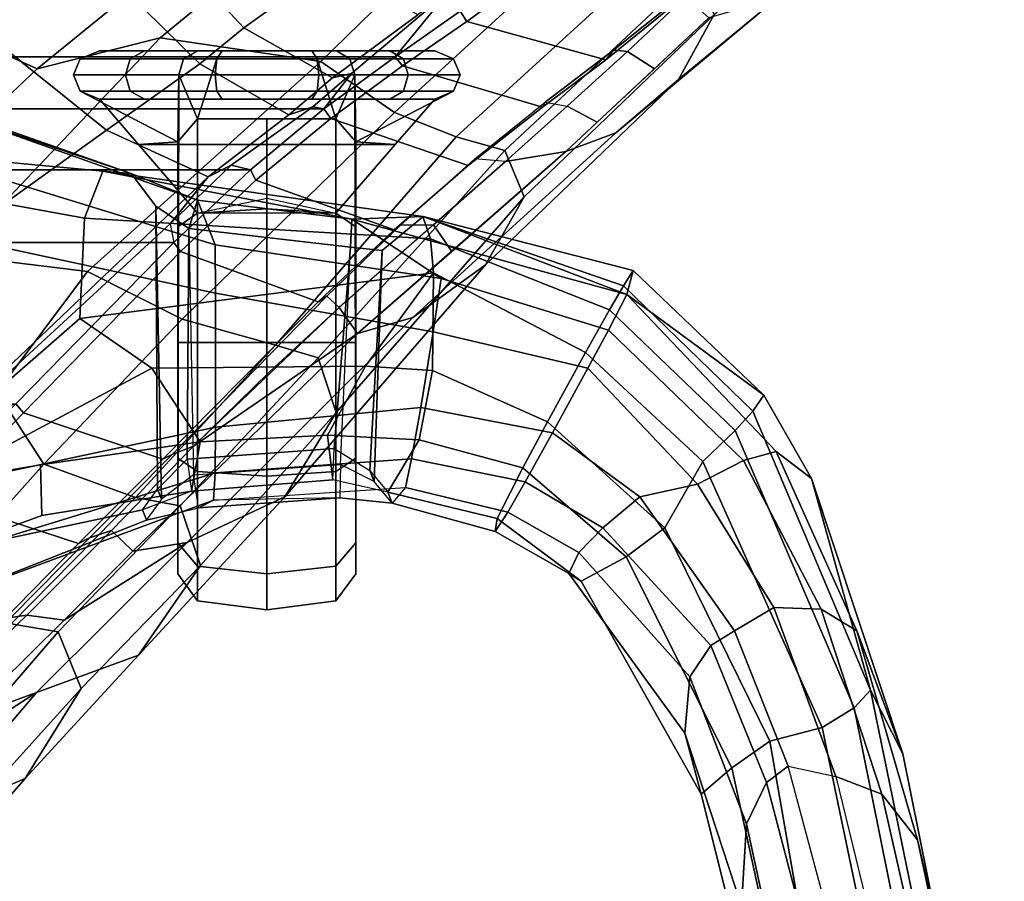
# Model space of a CAD drawing. Units: inches. Extents: x -6 to 238, y -157 to 316.
# Drawn here: x 61 to 64, y 67 to 69 of the extents above; entities that cross this region are included whole.
import ezdxf

# ---------------------------------------------------------------- set-up
doc = ezdxf.new("R2010")
doc.units = ezdxf.units.IN
doc.header["$MEASUREMENT"] = 0
for name, color, linetype in [('SEAT-CHASSIS', 5, 'Continuous'), ('SEAT-FABRICBACK', 5, 'Continuous'), ('SEAT-FRAME', 5, 'Continuous')]:
    doc.layers.add(name, color=color, linetype=linetype)

# ---------------------------------------------------------------- blocks, each defined once
blk = doc.blocks.new('1AERON2_B_TLIMANGL_ARMS_POSTUREFITSL_3T')
at = {"layer": 'SEAT-CHASSIS'}
for points in [[(-6.0397, 10.9231, 21.6737), (-5.2699, 11.0389, 21.0672), (-6.0246, 10.9158, 20.288), (-6.5848, 10.7954, 21.3069)], [(-6.5848, 10.7954, 21.3069), (-6.7135, 10.6947, 21.4977), (-6.2389, 10.8031, 21.8415), (-6.0397, 10.9231, 21.6737)], [(-7.171, 10.6245, 21.0587), (-6.5848, 10.7954, 21.3069), (-6.0246, 10.9158, 20.288), (-6.8262, 10.7538, 19.8146)], [(-5.9192, 10.8856, 20.14), (-7.0053, 10.6637, 19.4967), (-6.8262, 10.7538, 19.8146), (-6.0246, 10.9158, 20.288)], [(-6.9554, 10.6177, 19.3775), (-7.0053, 10.6637, 19.4967), (-5.9192, 10.8856, 20.14), (-5.856, 10.8394, 20.063)], [(-6.9004, 10.5276, 19.2996), (-6.9554, 10.6177, 19.3775), (-5.856, 10.8394, 20.063), (-5.8072, 10.756, 20.0123)], [(-6.5848, 10.7954, 21.3069), (-7.171, 10.6245, 21.0587), (-7.2324, 10.525, 21.3054), (-6.7135, 10.6947, 21.4977)], [(-6.7135, 10.6947, 21.4977), (-6.7625, 10.5656, 21.5929), (-6.3032, 10.6786, 21.9063), (-6.2389, 10.8031, 21.8415)], [(-7.171, 10.6245, 21.0587), (-6.8262, 10.7538, 19.8146), (-7.5985, 10.4979, 19.5692), (-7.6741, 10.399, 20.9923)], [(-6.8262, 10.7538, 19.8146), (-7.0053, 10.6637, 19.4967), (-7.5985, 10.4979, 19.5692)], [(-6.8618, 10.381, 19.3093), (-6.9004, 10.5276, 19.2996), (-5.8072, 10.756, 20.0123), (-5.7156, 10.5809, 20.1022)], [(-6.7135, 10.6947, 21.4977), (-7.2324, 10.525, 21.3054), (-7.2366, 10.3919, 21.4267), (-6.7625, 10.5656, 21.5929)], [(-6.2799, 10.5695, 21.9236), (-6.7921, 10.4326, 21.5709), (-6.7625, 10.5656, 21.5929), (-6.3032, 10.6786, 21.9063)], [(-7.7873, 10.3328, 19.2571), (-7.8325, 10.3644, 19.5254), (-7.5985, 10.4979, 19.5692), (-7.0053, 10.6637, 19.4967)], [(-6.9554, 10.6177, 19.3775), (-7.7338, 10.2839, 19.1133), (-7.7873, 10.3328, 19.2571), (-7.0053, 10.6637, 19.4967)], [(-6.9004, 10.5276, 19.2996), (-7.646, 10.193, 19.0217), (-7.7338, 10.2839, 19.1133), (-6.9554, 10.6177, 19.3775)], [(-7.6741, 10.399, 20.9923), (-7.6497, 10.3069, 21.2579), (-7.2324, 10.525, 21.3054), (-7.171, 10.6245, 21.0587)], [(-6.7625, 10.5656, 21.5929), (-7.2366, 10.3919, 21.4267), (-7.1718, 10.2819, 21.4362), (-6.7921, 10.4326, 21.5709)], [(-5.7526, 10.5, 20.1738), (-6.7876, 10.2738, 19.407), (-6.8618, 10.381, 19.3093), (-5.7156, 10.5809, 20.1022)], [(-6.2799, 10.5695, 21.9236), (-6.7921, 10.4326, 21.5709), (-6.7461, 10.3711, 21.5248), (-6.1794, 10.5206, 21.9405)], [(-7.6497, 10.3069, 21.2579), (-7.583, 10.1782, 21.3799), (-7.2366, 10.3919, 21.4267), (-7.2324, 10.525, 21.3054)], [(-6.8618, 10.381, 19.3093), (-7.4606, 10.0861, 19.0382), (-7.646, 10.193, 19.0217), (-6.9004, 10.5276, 19.2996)], [(-6.6305, 10.3154, 21.3817), (-6.0119, 10.449, 21.828), (-6.1794, 10.5206, 21.9405), (-6.7461, 10.3711, 21.5248)], [(-8.1153, 9.9797, 20.9849), (-7.6741, 10.399, 20.9923), (-7.5985, 10.4979, 19.5692), (-7.8325, 10.3644, 19.5254)], [(-5.9227, 10.3868, 20.4337), (-6.7134, 10.1885, 19.8362), (-6.7876, 10.2738, 19.407), (-5.7526, 10.5, 20.1738)], [(-6.0119, 10.449, 21.828), (-6.6305, 10.3154, 21.3817), (-6.3988, 10.3013, 21.0681), (-5.7275, 10.4317, 21.6252)], [(-7.1718, 10.2819, 21.4362), (-7.1301, 10.2156, 21.3808), (-6.7461, 10.3711, 21.5248), (-6.7921, 10.4326, 21.5709)], [(-7.6741, 10.399, 20.9923), (-8.1153, 9.9797, 20.9849), (-8.0145, 9.9278, 21.2615), (-7.6497, 10.3069, 21.2579)], [(-7.583, 10.1782, 21.3799), (-7.5476, 10.0163, 21.3793), (-7.1718, 10.2819, 21.4362), (-7.2366, 10.3919, 21.4267)], [(-7.7873, 10.3328, 19.2571), (-8.1388, 9.9697, 19.1968), (-8.1827, 9.9971, 19.4565), (-7.8325, 10.3644, 19.5254)], [(-8.1827, 9.9971, 19.4565), (-8.1153, 9.9797, 20.9849), (-7.8325, 10.3644, 19.5254), (-8.1827, 9.9971, 19.4565)], [(-7.3789, 9.9774, 19.1346), (-7.4606, 10.0861, 19.0382), (-6.8618, 10.381, 19.3093), (-6.7876, 10.2738, 19.407)], [(-6.6305, 10.3154, 21.3817), (-6.7461, 10.3711, 21.5248), (-7.1301, 10.2156, 21.3808), (-7.0426, 10.1562, 21.2048)], [(-6.3988, 10.3013, 21.0681), (-6.8844, 10.1419, 20.8171), (-6.7134, 10.1885, 19.8362), (-5.9227, 10.3868, 20.4337)], [(-8.0719, 9.9309, 19.0442), (-8.1388, 9.9697, 19.1968), (-7.7873, 10.3328, 19.2571), (-7.7338, 10.2839, 19.1133)], [(-7.0426, 10.1562, 21.2048), (-6.8844, 10.1419, 20.8171), (-6.3988, 10.3013, 21.0681), (-6.6305, 10.3154, 21.3817)], [(-7.952, 9.8637, 18.9482), (-8.0719, 9.9309, 19.0442), (-7.7338, 10.2839, 19.1133), (-7.646, 10.193, 19.0217)], [(-7.6497, 10.3069, 21.2579), (-8.0145, 9.9278, 21.2615), (-7.9079, 9.8704, 21.3604), (-7.583, 10.1782, 21.3799)], [(-7.1718, 10.2819, 21.4362), (-7.5476, 10.0163, 21.3793), (-7.4606, 9.9116, 21.2928), (-7.1301, 10.2156, 21.3808)], [(-7.3109, 9.8514, 19.5804), (-7.3789, 9.9774, 19.1346), (-6.7876, 10.2738, 19.407), (-6.7134, 10.1885, 19.8362)], [(-7.3913, 9.8451, 21.0934), (-7.0426, 10.1562, 21.2048), (-7.1301, 10.2156, 21.3808), (-7.4606, 9.9116, 21.2928)], [(-7.7576, 9.7567, 18.9465), (-7.952, 9.8637, 18.9482), (-7.646, 10.193, 19.0217), (-7.4606, 10.0861, 19.0382)], [(-7.583, 10.1782, 21.3799), (-7.9079, 9.8704, 21.3604), (-7.727, 9.7711, 21.377), (-7.5476, 10.0163, 21.3793)], [(-7.3327, 9.8165, 20.7127), (-7.3109, 9.8514, 19.5804), (-6.7134, 10.1885, 19.8362), (-6.8844, 10.1419, 20.8171)], [(-7.0426, 10.1562, 21.2048), (-7.3913, 9.8451, 21.0934), (-7.3327, 9.8165, 20.7127), (-6.8844, 10.1419, 20.8171)], [(-7.3789, 9.9774, 19.1346), (-7.6291, 9.6873, 19.0501), (-7.7576, 9.7567, 18.9465), (-7.4606, 10.0861, 19.0382)], [(-7.4606, 9.9116, 21.2928), (-7.5476, 10.0163, 21.3793), (-7.727, 9.7711, 21.377), (-7.5898, 9.6945, 21.2912)], [(-8.3341, 9.4071, 19.1303), (-8.3338, 9.4075, 19.4004), (-8.1827, 9.9971, 19.4565), (-8.1388, 9.9697, 19.1968)], [(-8.3338, 9.4075, 19.4004), (-8.3338, 9.4075, 20.797), (-8.1153, 9.9797, 20.9849), (-8.1827, 9.9971, 19.4565)], [(-8.1153, 9.9797, 20.9849), (-8.3338, 9.4075, 20.797), (-8.3261, 9.2077, 21.0094), (-8.1153, 9.9797, 20.9849)], [(-8.3261, 9.2077, 21.0094), (-8.1596, 9.458, 21.3001), (-8.0145, 9.9278, 21.2615), (-8.1153, 9.9797, 20.9849)], [(-7.3109, 9.8514, 19.5804), (-7.4867, 9.6156, 19.5688), (-7.6291, 9.6873, 19.0501), (-7.3789, 9.9774, 19.1346)], [(-8.3341, 9.4071, 19.1303), (-8.1388, 9.9697, 19.1968), (-8.0719, 9.9309, 19.0442), (-8.271, 9.4279, 19.0074)], [(-8.1759, 9.4369, 18.9239), (-8.271, 9.4279, 19.0074), (-8.0719, 9.9309, 19.0442), (-7.952, 9.8637, 18.9482)], [(-8.1596, 9.458, 21.3001), (-8.0105, 9.4358, 21.3852), (-7.9079, 9.8704, 21.3604), (-8.0145, 9.9278, 21.2615)], [(-7.4606, 9.9116, 21.2928), (-7.5898, 9.6945, 21.2912), (-7.5046, 9.6453, 21.1104), (-7.3913, 9.8451, 21.0934)], [(-8.0105, 9.4358, 21.3852), (-7.7981, 9.4011, 21.3767), (-7.727, 9.7711, 21.377), (-7.9079, 9.8704, 21.3604)], [(-8.1759, 9.4369, 18.9239), (-7.952, 9.8637, 18.9482), (-7.7576, 9.7567, 18.9465), (-7.9013, 9.4341, 18.8933)], [(-7.5046, 9.6453, 21.1104), (-7.4502, 9.6101, 20.6973), (-7.3327, 9.8165, 20.7127), (-7.3913, 9.8451, 21.0934)], [(-7.3327, 9.8165, 20.7127), (-7.4502, 9.6101, 20.6973), (-7.4867, 9.6156, 19.5688), (-7.3109, 9.8514, 19.5804)], [(-7.9013, 9.4341, 18.8933), (-7.7576, 9.7567, 18.9465), (-7.6291, 9.6873, 19.0501), (-7.7076, 9.3967, 19.0313)], [(-7.7981, 9.4011, 21.3767), (-7.6539, 9.3754, 21.2811), (-7.5898, 9.6945, 21.2912), (-7.727, 9.7711, 21.377)], [(-7.7076, 9.3967, 19.0313), (-7.6291, 9.6873, 19.0501), (-7.4867, 9.6156, 19.5688), (-7.5607, 9.3085, 19.4476)], [(-7.5046, 9.6453, 21.1104), (-7.5898, 9.6945, 21.2912), (-7.6539, 9.3754, 21.2811), (-7.5733, 9.3581, 21.1003)], [(-7.5046, 9.6453, 21.1104), (-7.5733, 9.3581, 21.1003), (-7.5293, 9.3207, 20.8324), (-7.4502, 9.6101, 20.6973)], [(-7.5293, 9.3207, 20.8324), (-7.5607, 9.3085, 19.4476), (-7.4867, 9.6156, 19.5688), (-7.4502, 9.6101, 20.6973)], [(-8.3797, 8.7741, 21.0237), (-8.254, 8.8236, 21.3258), (-8.1596, 9.458, 21.3001), (-8.3261, 9.2077, 21.0094)], [(-8.1596, 9.458, 21.3001), (-8.254, 8.8236, 21.3258), (-8.119, 8.8249, 21.3941), (-8.0105, 9.4358, 21.3852)], [(-8.3341, 9.4071, 19.1303), (-8.271, 9.4279, 19.0074), (-8.3293, 8.457, 18.8325), (-8.4611, 8.5089, 18.9545)], [(-8.1759, 9.4369, 18.9239), (-8.0474, 8.4439, 18.7888), (-8.3293, 8.457, 18.8325), (-8.271, 9.4279, 19.0074)], [(-7.9013, 9.4341, 18.8933), (-7.9013, 9.4341, 18.8933), (-7.9138, 9.2461, 18.8713), (-8.1759, 9.4369, 18.9239)], [(-7.9138, 9.2461, 18.8713), (-7.9087, 8.6461, 18.8046), (-8.0474, 8.4439, 18.7888), (-8.1759, 9.4369, 18.9239)], [(-8.0105, 9.4358, 21.3852), (-8.119, 8.8249, 21.3941), (-7.7425, 8.8249, 21.3764), (-7.7981, 9.4011, 21.3767)], [(-7.9013, 9.4341, 18.8933), (-7.7076, 9.3967, 19.0313), (-7.7206, 9.1391, 19.0006), (-7.9138, 9.2461, 18.8713)], [(-8.3261, 9.2077, 19.188), (-8.3338, 9.4075, 19.4004), (-8.3341, 9.4071, 19.1303), (-8.4611, 8.5089, 18.9545)], [(-8.2383, 9.2926, 19.4111), (-8.3338, 9.4075, 19.4004), (-8.3261, 9.2077, 19.188), (-8.2473, 9.2034, 19.3061)], [(-8.3338, 9.4075, 19.4004), (-8.2383, 9.2926, 19.4111), (-8.2383, 9.2926, 20.7864), (-8.3338, 9.4075, 20.797)], [(-8.3261, 9.2077, 21.0094), (-8.3338, 9.4075, 20.797), (-8.2383, 9.2926, 20.7864), (-8.2473, 9.2034, 20.8914)], [(-7.7981, 9.4011, 21.3767), (-7.7425, 8.8249, 21.3764), (-7.615, 8.8235, 21.2931), (-7.6539, 9.3754, 21.2811)], [(-7.5946, 9.1542, 19.2356), (-7.7206, 9.1391, 19.0006), (-7.7076, 9.3967, 19.0313), (-7.5607, 9.3085, 19.4476)], [(-7.5384, 8.8196, 21.0631), (-7.5733, 9.3581, 21.1003), (-7.6539, 9.3754, 21.2811), (-7.615, 8.8235, 21.2931)], [(-7.5293, 9.3207, 20.8324), (-7.5447, 9.1737, 21.0434), (-7.5384, 8.8196, 21.0631), (-7.5733, 9.3581, 21.1003)], [(-7.59, 9.2704, 20.834), (-7.6381, 9.1759, 20.9929), (-7.5447, 9.1737, 21.0434), (-7.5293, 9.3207, 20.8324)], [(-7.5607, 9.3085, 19.4476), (-7.5293, 9.3207, 20.8324), (-7.59, 9.2704, 20.834), (-7.6212, 9.2581, 19.4531)], [(-8.2473, 9.2034, 19.3061), (-7.6829, 9.158, 19.294), (-7.6212, 9.2581, 19.4531), (-8.2383, 9.2926, 19.4111)], [(-7.59, 9.2704, 20.834), (-7.6381, 9.1759, 20.9929), (-8.2473, 9.2034, 20.8914), (-8.2383, 9.2926, 20.7864)], [(-7.59, 9.2704, 20.834), (-8.2383, 9.2926, 20.7864), (-8.2383, 9.2926, 19.4111), (-7.6212, 9.2581, 19.4531)], [(-7.6829, 9.158, 19.294), (-7.6212, 9.2581, 19.4531), (-7.5607, 9.3085, 19.4476), (-7.5946, 9.1542, 19.2356)], [(-7.9087, 8.6461, 18.8046), (-7.9138, 9.2461, 18.8713), (-7.7206, 9.1391, 19.0006), (-7.7013, 8.7822, 18.9308)], [(-8.4611, 8.5089, 18.9545), (-8.4543, 8.5886, 19.3567), (-8.3797, 8.7741, 19.1737), (-8.3261, 9.2077, 19.188)], [(-8.3005, 8.7499, 19.2877), (-8.2473, 9.2034, 19.3061), (-8.3261, 9.2077, 19.188), (-8.3797, 8.7741, 19.1737)], [(-8.3261, 9.2077, 21.0094), (-8.2473, 9.2034, 20.8914), (-8.3005, 8.7499, 20.9098), (-8.3797, 8.7741, 21.0237)], [(-7.6829, 9.158, 19.294), (-8.2473, 9.2034, 19.3061), (-8.3005, 8.7499, 19.2877), (-7.6531, 8.7457, 19.3182)], [(-8.2473, 9.2034, 20.8914), (-8.3005, 8.7499, 20.9098), (-7.6091, 8.7629, 20.9804), (-7.6381, 9.1759, 20.9929)], [(-7.5447, 9.1737, 21.0434), (-7.5161, 8.7768, 21.0286), (-7.6091, 8.7629, 20.9804), (-7.6381, 9.1759, 20.9929)], [(-7.5946, 9.1542, 19.2356), (-7.5636, 8.7578, 19.2623), (-7.7013, 8.7822, 18.9308), (-7.7206, 9.1391, 19.0006)], [(-7.5636, 8.7578, 19.2623), (-7.5946, 9.1542, 19.2356), (-7.6829, 9.158, 19.294), (-7.6531, 8.7457, 19.3182)], [(-7.5384, 8.8196, 21.0631), (-7.5161, 8.7768, 21.0286), (-7.5447, 9.1737, 21.0434), (-7.5384, 8.8196, 21.0631)], [(-8.254, 8.8236, 21.3258), (-8.3797, 8.7741, 21.0237), (-8.6236, 8.0858, 21.0831), (-8.4798, 8.0905, 21.3429)], [(-8.4798, 8.0905, 21.3429), (-8.2754, 8.0929, 21.4111), (-8.119, 8.8249, 21.3941), (-8.254, 8.8236, 21.3258)], [(-8.2754, 8.0929, 21.4111), (-7.5868, 8.0929, 21.3806), (-7.7425, 8.8249, 21.3764), (-8.119, 8.8249, 21.3941)], [(-7.5868, 8.0929, 21.3806), (-7.3889, 8.0907, 21.2957), (-7.615, 8.8235, 21.2931), (-7.7425, 8.8249, 21.3764)], [(-7.2668, 8.0861, 21.0248), (-7.5384, 8.8196, 21.0631), (-7.615, 8.8235, 21.2931), (-7.3889, 8.0907, 21.2957)], [(-7.2668, 8.0861, 21.0248), (-7.4823, 8.6316, 20.8177), (-7.5161, 8.7768, 21.0286), (-7.5384, 8.8196, 21.0631)], [(-8.3797, 8.7741, 21.0237), (-8.4543, 8.5886, 20.8407), (-8.6236, 8.0858, 21.0831)], [(-8.3624, 8.6572, 19.3671), (-8.3005, 8.7499, 19.2877), (-8.3797, 8.7741, 19.1737), (-8.4543, 8.5886, 19.3567)], [(-8.3797, 8.7741, 21.0237), (-8.3005, 8.7499, 20.9098), (-8.3624, 8.6572, 20.8303), (-8.4543, 8.5886, 20.8407)], [(-7.6091, 8.7629, 20.9804), (-7.5411, 8.6733, 20.8174), (-8.3624, 8.6572, 20.8303), (-8.3005, 8.7499, 20.9098)], [(-7.9087, 8.6461, 18.8046), (-7.7013, 8.7822, 18.9308), (-7.6369, 8.3339, 18.8362), (-7.5881, 8.0471, 18.8028)], [(-7.4946, 8.3378, 19.052), (-7.6369, 8.3339, 18.8362), (-7.7013, 8.7822, 18.9308), (-7.5636, 8.7578, 19.2623)], [(-7.6091, 8.7629, 20.9804), (-7.5411, 8.6733, 20.8174), (-7.4824, 8.6315, 20.8163), (-7.5161, 8.7768, 21.0286)], [(-7.5692, 8.6622, 19.4979), (-7.6531, 8.7457, 19.3182), (-8.3005, 8.7499, 19.2877), (-8.3624, 8.6572, 19.3671)], [(-7.5692, 8.6622, 19.4979), (-7.6531, 8.7457, 19.3182), (-7.5636, 8.7578, 19.2623), (-7.5105, 8.6204, 19.4954)], [(-7.4946, 8.3378, 19.052), (-7.5636, 8.7578, 19.2623), (-7.5105, 8.6204, 19.4954), (-7.3898, 8.0508, 19.0084)], [(-8.4543, 8.5886, 19.3567), (-8.4543, 8.5886, 20.8407), (-8.3624, 8.6572, 20.8303), (-8.3624, 8.6572, 19.3671)], [(-7.5692, 8.6622, 19.4979), (-8.3624, 8.6572, 19.3671), (-8.3624, 8.6572, 20.8303), (-7.5411, 8.6733, 20.8174)], [(-7.4824, 8.6315, 20.8163), (-7.5105, 8.6204, 19.4954), (-7.5692, 8.6622, 19.4979), (-7.5411, 8.6733, 20.8174)], [(-8.0474, 8.4439, 18.7888), (-7.9087, 8.6461, 18.8046), (-7.5881, 8.0471, 18.8028), (-7.703, 8.0474, 18.7755)], [(-7.5105, 8.6204, 19.4954), (-7.4823, 8.6316, 20.8177), (-7.2668, 8.0861, 21.0248), (-7.3898, 8.0508, 19.0084)], [(-8.5042, 8.0469, 18.8447), (-8.6434, 8.049, 18.9742), (-8.4543, 8.5886, 19.3567), (-8.4611, 8.5089, 18.9545)], [(-8.6236, 8.0858, 21.0831), (-8.4543, 8.5886, 20.8407), (-8.4543, 8.5886, 19.3567), (-8.6434, 8.049, 18.9742)], [(-8.5042, 8.0469, 18.8447), (-8.4611, 8.5089, 18.9545), (-8.3293, 8.457, 18.8325), (-8.4043, 8.0461, 18.8096)], [(-8.4043, 8.0461, 18.8096), (-8.3293, 8.457, 18.8325), (-8.0474, 8.4439, 18.7888), (-7.703, 8.0474, 18.7755)], [(-7.6369, 8.3339, 18.8362), (-7.4946, 8.3378, 19.052), (-7.3898, 8.0508, 19.0084), (-7.5881, 8.0471, 18.8028)]]:
    blk.add_3dface(points, dxfattribs=at)
at = {"layer": 'SEAT-FABRICBACK'}
for points in [[(-8.9095, -9.512, 32.7027), (-8.782, -9.3292, 32.0823), (-8.782, 9.3292, 32.0823), (-8.9095, 9.512, 32.7027)], [(-8.6354, -9.1294, 31.4761), (-8.6354, 9.1294, 31.4761), (-8.782, 9.3292, 32.0823), (-8.782, -9.3292, 32.0823)], [(-8.6354, -9.1294, 31.4761), (-8.4648, -8.9231, 30.8922), (-8.4648, 8.9231, 30.8922), (-8.6354, 9.1294, 31.4761)], [(-8.2609, -8.7079, 30.3062), (-8.2609, 8.7079, 30.3062), (-8.4648, 8.9231, 30.8922), (-8.4648, -8.9231, 30.8922)], [(-8.2609, -8.7079, 30.3062), (-7.8078, -8.2644, 29.1463), (-7.8078, 8.2644, 29.1463), (-8.2609, 8.7079, 30.3062)]]:
    blk.add_3dface(points, dxfattribs=at)
at = {"layer": 'SEAT-FRAME'}
for points in [[(-9.1141, 10.6057, 32.9654), (-8.718, 10.1244, 31.4024), (-8.9008, 10.2246, 31.3578), (-9.1541, 10.5237, 32.2533)], [(-8.718, 10.1244, 31.4024), (-9.1141, 10.6057, 32.9654), (-8.947, 10.4016, 33.0007), (-8.5684, 9.9481, 31.4447)], [(-8.5156, 9.8083, 31.4648), (-8.5684, 9.9481, 31.4447), (-8.947, 10.4016, 33.0007), (-8.8907, 10.2098, 33.0126)], [(-8.3885, 9.6912, 29.8354), (-8.5184, 9.6368, 29.8092), (-9.0106, 10.1627, 31.3381), (-8.9008, 10.2246, 31.3578)], [(-8.9503, 10.144, 33.0138), (-8.7961, 9.9813, 32.4021), (-8.7476, 10.0566, 32.4221), (-8.8907, 10.2098, 33.0126)], [(-8.3885, 9.6912, 29.8354), (-8.9008, 10.2246, 31.3578), (-8.718, 10.1244, 31.4024), (-8.198, 9.5823, 29.8791)], [(-8.5184, 9.6368, 29.8092), (-8.5573, 9.5005, 29.8051), (-9.0549, 10.0449, 31.3359), (-9.0106, 10.1627, 31.3381)], [(-8.8006, 9.9424, 32.4199), (-8.7961, 9.9813, 32.4021), (-8.9503, 10.144, 33.0138), (-8.941, 10.1183, 33.0551)], [(-8.941, 10.1183, 33.0551), (-8.9137, 10.0938, 33.2109), (-8.773, 9.9203, 32.5715), (-8.8006, 9.9424, 32.4199)], [(-8.0502, 9.3785, 29.9168), (-8.198, 9.5823, 29.8791), (-8.718, 10.1244, 31.4024), (-8.5684, 9.9481, 31.4447)], [(-8.9925, 9.6834, 33.294), (-8.8807, 9.53, 32.7011), (-8.773, 9.9203, 32.5715), (-8.9137, 10.0938, 33.2109)], [(-8.5573, 9.5005, 29.8051), (-8.6251, 9.3272, 29.7958), (-9.1443, 9.8939, 31.3257), (-9.0549, 10.0449, 31.3359)], [(-8.7961, 9.9813, 32.4021), (-8.6428, 9.8116, 31.7674), (-8.5981, 9.8966, 31.8052), (-8.7476, 10.0566, 32.4221)], [(-8.8006, 9.9424, 32.4199), (-8.6549, 9.7504, 31.8022), (-8.6428, 9.8116, 31.7674), (-8.7961, 9.9813, 32.4021)], [(-8.6549, 9.7504, 31.8022), (-8.8006, 9.9424, 32.4199), (-8.773, 9.9203, 32.5715), (-8.6403, 9.7424, 31.9936)], [(-8.0502, 9.3785, 29.9168), (-8.5684, 9.9481, 31.4447), (-8.5156, 9.8083, 31.4648), (-8.0051, 9.2232, 29.9312)], [(-9.1443, 9.8939, 31.3257), (-8.6251, 9.3272, 29.7958), (-8.7684, 9.1204, 29.7717), (-9.3003, 9.6658, 31.3067)], [(-8.7559, 9.3494, 32.0921), (-8.6403, 9.7424, 31.9936), (-8.773, 9.9203, 32.5715), (-8.8807, 9.53, 32.7011)], [(-8.6428, 9.8116, 31.7674), (-8.4883, 9.6386, 31.179), (-8.5156, 9.8083, 31.4648), (-8.5981, 9.8966, 31.8052)], [(-8.6428, 9.8116, 31.7674), (-8.4883, 9.6386, 31.179), (-8.4952, 9.5529, 31.2224), (-8.6549, 9.7504, 31.8022)], [(-8.4883, 9.6386, 31.179), (-8.3106, 9.4364, 30.6239), (-8.236, 9.4878, 30.6248), (-8.5156, 9.8083, 31.4648)], [(-8.7559, 9.3494, 32.0921), (-8.6086, 9.1485, 31.4837), (-8.4769, 9.5342, 31.3771), (-8.6403, 9.7424, 31.9936)], [(-8.6549, 9.7504, 31.8022), (-8.6403, 9.7424, 31.9936), (-8.4769, 9.5342, 31.3771), (-8.4952, 9.5529, 31.2224)], [(-8.8807, 9.53, 32.7011), (-8.9925, 9.6834, 33.294), (-9.0243, 9.6643, 33.3027), (-8.9095, 9.512, 32.7027)], [(-8.5184, 9.6368, 29.8092), (-8.3885, 9.6912, 29.8354), (-7.7838, 9.1637, 28.3507), (-7.9368, 9.1134, 28.3184)], [(-7.7838, 9.1637, 28.3507), (-8.3885, 9.6912, 29.8354), (-8.198, 9.5823, 29.8791), (-7.5478, 9.0193, 28.4005)], [(-9.3003, 9.6658, 31.3067), (-8.7684, 9.1204, 29.7717), (-8.8353, 8.6698, 29.7716), (-9.3493, 9.2964, 31.3193)], [(-7.9728, 8.9929, 28.3108), (-8.5573, 9.5005, 29.8051), (-8.5184, 9.6368, 29.8092), (-7.9368, 9.1134, 28.3184)], [(-8.4952, 9.5529, 31.2224), (-8.31, 9.3453, 30.6463), (-8.3106, 9.4364, 30.6239), (-8.4883, 9.6386, 31.179)], [(-8.782, 9.3292, 32.0823), (-8.9095, 9.512, 32.7027), (-9.0642, 9.5777, 32.9619), (-8.9657, 9.4799, 32.5459)], [(-7.4189, 8.7453, 28.4277), (-7.5478, 9.0193, 28.4005), (-8.198, 9.5823, 29.8791), (-8.0502, 9.3785, 29.9168)], [(-8.31, 9.3453, 30.6463), (-8.4952, 9.5529, 31.2224), (-8.4769, 9.5342, 31.3771), (-8.2967, 9.3262, 30.7976)], [(-8.8807, 9.53, 32.7011), (-8.9095, 9.512, 32.7027), (-8.782, 9.3292, 32.0823), (-8.7559, 9.3494, 32.0921)], [(-8.7307, 9.5112, 18.9926), (-8.7307, 9.5112, 18.7015), (-8.7763, 9.4927, 18.7064), (-8.7763, 9.4927, 18.9877)], [(-8.7307, 9.5112, 18.7015), (-8.7307, 9.3656, 18.4493), (-8.7763, 9.3521, 18.4629), (-8.7763, 9.4927, 18.7064)], [(-8.7307, 9.2156, 19.9648), (-8.7307, 9.5112, 18.9926), (-8.7763, 9.4927, 18.9877), (-8.7763, 9.2021, 19.9512)], [(-8.7307, 9.5112, 18.9926), (-8.6851, 9.4927, 18.9877), (-8.6851, 9.4927, 18.7064), (-8.7307, 9.5112, 18.7015)], [(-8.7307, 9.5112, 18.7015), (-8.6851, 9.4927, 18.7064), (-8.6851, 9.3521, 18.4629), (-8.7307, 9.3656, 18.4493)], [(-8.7307, 9.2156, 19.9648), (-8.543, 9.2188, 19.7854), (-8.6851, 9.4927, 18.9877), (-8.7307, 9.5112, 18.9926)], [(-8.4356, 8.9379, 30.8882), (-8.2967, 9.3262, 30.7976), (-8.4769, 9.5342, 31.3771), (-8.6086, 9.1485, 31.4837)], [(-8.9657, 9.4799, 32.5459), (-8.7347, 9.2063, 31.6176), (-8.6354, 9.1294, 31.4761), (-8.782, 9.3292, 32.0823)], [(-8.9657, 9.4799, 32.5459), (-8.8998, 9.393, 32.469), (-8.7228, 9.1532, 31.6373), (-8.7347, 9.2063, 31.6176)], [(-8.7763, 9.4927, 18.9877), (-8.7763, 9.4927, 18.7064), (-8.7982, 9.4402, 18.721), (-8.7982, 9.4402, 18.9731)], [(-8.7763, 9.2021, 19.9512), (-8.7763, 9.4927, 18.9877), (-8.7982, 9.4402, 18.9731), (-8.7982, 9.1641, 19.9115)], [(-8.7763, 9.4927, 18.7064), (-8.7763, 9.3521, 18.4629), (-8.7982, 9.3141, 18.5026), (-8.7982, 9.4402, 18.721)], [(-8.6851, 9.4927, 18.9877), (-8.6632, 9.4402, 18.9731), (-8.6632, 9.4402, 18.721), (-8.6851, 9.4927, 18.7064)], [(-8.6851, 9.4927, 18.7064), (-8.6632, 9.4402, 18.721), (-8.6632, 9.3141, 18.5026), (-8.6851, 9.3521, 18.4629)], [(-8.536, 9.3295, 19.3793), (-8.6632, 9.4402, 18.9731), (-8.6851, 9.4927, 18.9877), (-8.543, 9.2188, 19.7854)], [(-7.9728, 8.9929, 28.3108), (-8.046, 8.7316, 28.2953), (-8.6251, 9.3272, 29.7958), (-8.5573, 9.5005, 29.8051)], [(-8.3106, 9.4364, 30.6239), (-8.0782, 9.1716, 29.974), (-8.0051, 9.2232, 29.9312), (-8.236, 9.4878, 30.6248)], [(-8.7982, 9.1641, 19.9115), (-8.7982, 9.4402, 18.9731), (-8.7982, 8.4991, 18.9731), (-8.7982, 8.7752, 19.9115)], [(-8.7982, 9.4402, 18.721), (-8.7982, 9.3141, 18.5026), (-8.7982, 8.6252, 18.5026), (-8.7982, 8.4991, 18.721)], [(-8.7982, 9.4402, 18.721), (-8.7982, 8.4991, 18.721), (-8.7982, 8.4991, 18.9731), (-8.7982, 9.4402, 18.9731)], [(-8.6632, 8.4991, 18.9731), (-8.6632, 9.4402, 18.9731), (-8.536, 9.3295, 19.3793), (-8.536, 8.6089, 19.3793)], [(-8.6632, 8.6252, 18.5026), (-8.6632, 9.3141, 18.5026), (-8.6632, 9.4402, 18.721), (-8.6632, 8.4991, 18.721)], [(-8.6632, 8.4991, 18.9731), (-8.6632, 8.4991, 18.721), (-8.6632, 9.4402, 18.721), (-8.6632, 9.4402, 18.9731)], [(-8.3106, 9.4364, 30.6239), (-8.0782, 9.1716, 29.974), (-8.1102, 9.1375, 30.0796), (-8.31, 9.3453, 30.6463)], [(-9.0397, 9.15, 32.5009), (-8.8629, 8.9042, 31.6544), (-8.7228, 9.1532, 31.6373), (-8.8998, 9.393, 32.469)], [(-7.4189, 8.7453, 28.4277), (-8.0502, 9.3785, 29.9168), (-8.0051, 9.2232, 29.9312), (-7.3947, 8.5932, 28.4328)], [(-8.7763, 9.3521, 18.4629), (-8.7763, 9.1102, 18.3222), (-8.7982, 9.0957, 18.3765), (-8.7982, 9.3141, 18.5026)], [(-8.6086, 9.1485, 31.4837), (-8.7559, 9.3494, 32.0921), (-8.782, 9.3292, 32.0823), (-8.6354, 9.1294, 31.4761)], [(-8.7307, 9.3656, 18.4493), (-8.7307, 9.1152, 18.3037), (-8.7763, 9.1102, 18.3222), (-8.7763, 9.3521, 18.4629)], [(-8.7307, 9.3656, 18.4493), (-8.6851, 9.3521, 18.4629), (-8.6851, 9.1102, 18.3222), (-8.7307, 9.1152, 18.3037)], [(-8.6851, 9.3521, 18.4629), (-8.6632, 9.3141, 18.5026), (-8.6632, 9.0957, 18.3765), (-8.6851, 9.1102, 18.3222)], [(-8.31, 9.3453, 30.6463), (-8.2967, 9.3262, 30.7976), (-8.0948, 9.1135, 30.2197), (-8.1102, 9.1375, 30.0796)], [(-8.7982, 9.0957, 18.3765), (-8.7982, 8.8435, 18.3765), (-8.7982, 8.6252, 18.5026), (-8.7982, 9.3141, 18.5026)], [(-8.1799, 8.4657, 28.2671), (-8.7684, 9.1204, 29.7717), (-8.6251, 9.3272, 29.7958), (-8.046, 8.7316, 28.2953)], [(-8.6632, 8.6252, 18.5026), (-8.6632, 8.8435, 18.3765), (-8.6632, 9.0957, 18.3765), (-8.6632, 9.3141, 18.5026)], [(-8.536, 9.3295, 19.3793), (-8.543, 9.2188, 19.7854), (-8.3052, 9.2188, 19.5477), (-8.3427, 9.1629, 19.4828)], [(-8.536, 8.6089, 19.3793), (-8.536, 9.3295, 19.3793), (-8.3427, 9.1629, 19.4828), (-8.3427, 8.7746, 19.4828)], [(-8.4356, 8.9379, 30.8882), (-8.2354, 8.7269, 30.3157), (-8.0948, 9.1135, 30.2197), (-8.2967, 9.3262, 30.7976)], [(-9.279, 8.977, 31.3545), (-9.3493, 9.2964, 31.3193), (-8.8353, 8.6698, 29.7716), (-8.7476, 8.324, 29.7967)], [(-8.6078, 9.1629, 20.4724), (-8.7307, 9.2156, 19.9648), (-8.7763, 9.2021, 19.9512), (-8.7763, 9.1102, 20.0919)], [(-8.6418, 9.0977, 31.2891), (-8.6354, 9.1294, 31.4761), (-8.7347, 9.2063, 31.6176)], [(-8.6418, 9.0977, 31.2891), (-8.7347, 9.2063, 31.6176), (-8.7228, 9.1532, 31.6373), (-8.6191, 9.0303, 31.2698)], [(-7.6557, 9.2188, 20.6727), (-7.418, 9.2188, 20.4349), (-8.7307, 9.2156, 19.9648), (-8.543, 9.2188, 20.4349)], [(-8.7307, 9.2156, 19.9648), (-7.418, 9.2188, 20.4349), (-7.3309, 9.2188, 20.1102), (-8.543, 9.2188, 19.7854)], [(-8.6078, 9.1629, 20.4724), (-8.543, 9.2188, 20.4349), (-8.7307, 9.2156, 19.9648)], [(-8.6078, 9.1629, 20.4724), (-8.3427, 9.1629, 20.7375), (-8.3052, 9.2188, 20.6727), (-8.543, 9.2188, 20.4349)], [(-8.3052, 9.2188, 20.6727), (-7.9805, 9.2188, 20.7597), (-7.6557, 9.2188, 20.6727), (-8.543, 9.2188, 20.4349)], [(-7.3309, 9.2188, 20.1102), (-7.418, 9.2188, 19.7854), (-8.3052, 9.2188, 19.5477), (-8.543, 9.2188, 19.7854)], [(-7.9805, 9.1629, 19.3857), (-8.3427, 9.1629, 19.4828), (-8.3052, 9.2188, 19.5477), (-7.9805, 9.2188, 19.4606)], [(-8.3427, 9.1629, 20.7375), (-7.9805, 9.1629, 20.8346), (-7.9805, 9.2188, 20.7597), (-8.3052, 9.2188, 20.6727)], [(-8.3052, 9.2188, 19.5477), (-7.418, 9.2188, 19.7854), (-7.6557, 9.2188, 19.5477), (-7.9805, 9.2188, 19.4606)], [(-7.6895, 8.7629, 28.9868), (-8.0051, 9.2232, 29.9312), (-8.0782, 9.1716, 29.974), (-7.897, 8.9759, 29.5001)], [(-7.453, 8.5327, 28.433), (-7.3947, 8.5932, 28.4328), (-8.0051, 9.2232, 29.9312), (-7.6895, 8.7629, 28.9868)], [(-7.6182, 9.1629, 19.4828), (-7.9805, 9.1629, 19.3857), (-7.9805, 9.2188, 19.4606), (-7.6557, 9.2188, 19.5477)], [(-7.9805, 9.1629, 20.8346), (-7.6182, 9.1629, 20.7375), (-7.6557, 9.2188, 20.6727), (-7.9805, 9.2188, 20.7597)], [(-7.6182, 9.1629, 20.7375), (-7.3531, 9.1629, 20.4724), (-7.418, 9.2188, 20.4349), (-7.6557, 9.2188, 20.6727)], [(-7.3531, 9.1629, 19.7479), (-7.6182, 9.1629, 19.4828), (-7.6557, 9.2188, 19.5477), (-7.418, 9.2188, 19.7854)], [(-7.3531, 9.1629, 20.4724), (-7.256, 9.1629, 20.1102), (-7.3309, 9.2188, 20.1102), (-7.418, 9.2188, 20.4349)], [(-7.256, 9.1629, 20.1102), (-7.3531, 9.1629, 19.7479), (-7.418, 9.2188, 19.7854), (-7.3309, 9.2188, 20.1102)], [(-8.7763, 9.1102, 20.0919), (-8.7763, 9.2021, 19.9512), (-8.7982, 9.1641, 19.9115), (-8.7982, 9.0957, 20.0376)], [(-9.3302, 8.4694, 31.6197), (-8.8629, 8.9042, 31.6544), (-9.0397, 9.15, 32.5009), (-9.437, 8.829, 32.4411)], [(-8.7619, 8.781, 31.3044), (-8.6191, 9.0303, 31.2698), (-8.7228, 9.1532, 31.6373), (-8.8629, 8.9042, 31.6544)], [(-8.7982, 9.1641, 19.9115), (-8.7982, 8.7752, 19.9115), (-8.7982, 8.8435, 20.0376), (-8.7982, 9.0957, 20.0376)], [(-8.7763, 9.1102, 20.0919), (-8.7763, 8.829, 20.0919), (-8.6078, 8.7746, 20.4724), (-8.6078, 9.1629, 20.4724)], [(-8.6086, 9.1485, 31.4837), (-8.6354, 9.1294, 31.4761), (-8.4648, 8.9231, 30.8922), (-8.4356, 8.9379, 30.8882)], [(-8.6078, 8.9688, 20.4724), (-8.3555, 8.9688, 20.7597), (-8.3427, 9.1629, 20.7375), (-8.6078, 9.1629, 20.4724)], [(-7.9805, 8.9688, 19.3602), (-8.3847, 8.9688, 19.4606), (-8.3427, 9.1629, 19.4828), (-7.9805, 9.1629, 19.3857)], [(-8.3555, 8.9688, 20.7597), (-7.9805, 8.9688, 20.8602), (-7.9805, 9.1629, 20.8346), (-8.3427, 9.1629, 20.7375)], [(-8.1102, 9.1375, 30.0796), (-7.6661, 8.7036, 28.9503), (-7.6895, 8.7629, 28.9868), (-8.0782, 9.1716, 29.974)], [(-7.6055, 8.9688, 19.4606), (-7.9805, 8.9688, 19.3602), (-7.9805, 9.1629, 19.3857), (-7.6182, 9.1629, 19.4828)], [(-7.9805, 8.9688, 20.8602), (-7.6055, 8.9688, 20.7597), (-7.6182, 9.1629, 20.7375), (-7.9805, 9.1629, 20.8346)], [(-7.355, 8.7827, 27.2729), (-7.5219, 8.7261, 27.2375), (-7.9368, 9.1134, 28.3184), (-7.7838, 9.1637, 28.3507)], [(-7.355, 8.7827, 27.2729), (-7.7838, 9.1637, 28.3507), (-7.5478, 9.0193, 28.4005), (-7.1032, 8.6091, 27.3372)], [(-7.3309, 8.9688, 19.7352), (-7.6055, 8.9688, 19.4606), (-7.6182, 9.1629, 19.4828), (-7.3531, 9.1629, 19.7479)], [(-7.6055, 8.9688, 20.7597), (-7.3309, 8.9688, 20.4852), (-7.3531, 9.1629, 20.4724), (-7.6182, 9.1629, 20.7375)], [(-7.3309, 8.9688, 20.4852), (-7.2305, 8.9688, 20.1102), (-7.256, 9.1629, 20.1102), (-7.3531, 9.1629, 20.4724)], [(-7.2305, 8.9688, 20.1102), (-7.3309, 8.9688, 19.7352), (-7.3531, 9.1629, 19.7479), (-7.256, 9.1629, 20.1102)], [(-8.1799, 8.4657, 28.2671), (-8.2248, 8.0902, 28.2576), (-8.8353, 8.6698, 29.7716), (-8.7684, 9.1204, 29.7717)], [(-8.6418, 9.0977, 31.2891), (-8.4774, 8.8685, 30.6291), (-8.4648, 8.9231, 30.8922), (-8.6354, 9.1294, 31.4761)], [(-8.1102, 9.1375, 30.0796), (-8.0948, 9.1135, 30.2197), (-7.6534, 8.6771, 29.0756), (-7.6661, 8.7036, 28.9503)], [(-8.7982, 8.8435, 18.3765), (-8.7982, 9.0957, 18.3765), (-8.7763, 9.1102, 18.3222), (-8.7763, 8.829, 18.3222)], [(-8.7982, 9.0957, 20.0376), (-8.7982, 8.8435, 20.0376), (-8.7763, 8.829, 20.0919), (-8.7763, 9.1102, 20.0919)], [(-8.7763, 8.829, 18.3222), (-8.7763, 9.1102, 18.3222), (-8.7307, 9.1152, 18.3037), (-8.7307, 8.824, 18.3037)], [(-8.7307, 9.1152, 18.3037), (-8.6851, 9.1102, 18.3222), (-8.6851, 8.829, 18.3222), (-8.7307, 8.824, 18.3037)], [(-8.6851, 9.1102, 18.3222), (-8.6632, 9.0957, 18.3765), (-8.6632, 8.8435, 18.3765), (-8.6851, 8.829, 18.3222)], [(-8.4774, 8.8685, 30.6291), (-8.6418, 9.0977, 31.2891), (-8.6191, 9.0303, 31.2698), (-8.4449, 8.8043, 30.664)], [(-8.2354, 8.7269, 30.3157), (-7.7826, 8.2862, 29.1564), (-7.6534, 8.6771, 29.0756), (-8.0948, 9.1135, 30.2197)], [(-7.5453, 8.6003, 27.2285), (-7.9728, 8.9929, 28.3108), (-7.9368, 9.1134, 28.3184), (-7.5219, 8.7261, 27.2375)], [(-8.7619, 8.781, 31.3044), (-8.5763, 8.5186, 30.6363), (-8.4449, 8.8043, 30.664), (-8.6191, 9.0303, 31.2698)], [(-6.9983, 8.3221, 27.3756), (-7.1032, 8.6091, 27.3372), (-7.5478, 9.0193, 28.4005), (-7.4189, 8.7453, 28.4277)], [(-7.5453, 8.6003, 27.2285), (-7.6394, 8.3431, 27.2899), (-8.046, 8.7316, 28.2953), (-7.9728, 8.9929, 28.3108)], [(-9.279, 8.977, 31.3545), (-8.7476, 8.324, 29.7967), (-8.8563, 8.0838, 29.9463), (-9.1692, 8.4254, 30.7883)], [(-8.6078, 8.7746, 20.4724), (-8.3427, 8.7746, 20.7375), (-8.3555, 8.9688, 20.7597), (-8.6078, 8.9688, 20.4724)], [(-7.9805, 8.7746, 19.3857), (-8.3427, 8.7746, 19.4828), (-8.3847, 8.9688, 19.4606), (-7.9805, 8.9688, 19.3602)], [(-8.3427, 8.7746, 20.7375), (-7.9805, 8.7746, 20.8346), (-7.9805, 8.9688, 20.8602), (-8.3555, 8.9688, 20.7597)], [(-7.6182, 8.7746, 19.4828), (-7.9805, 8.7746, 19.3857), (-7.9805, 8.9688, 19.3602), (-7.6055, 8.9688, 19.4606)], [(-7.9805, 8.7746, 20.8346), (-7.6182, 8.7746, 20.7375), (-7.6055, 8.9688, 20.7597), (-7.9805, 8.9688, 20.8602)], [(-7.3531, 8.7746, 19.7479), (-7.6182, 8.7746, 19.4828), (-7.6055, 8.9688, 19.4606), (-7.3309, 8.9688, 19.7352)], [(-7.6182, 8.7746, 20.7375), (-7.3531, 8.7746, 20.4724), (-7.3309, 8.9688, 20.4852), (-7.6055, 8.9688, 20.7597)], [(-7.3531, 8.7746, 20.4724), (-7.256, 8.7746, 20.1102), (-7.2305, 8.9688, 20.1102), (-7.3309, 8.9688, 20.4852)], [(-7.256, 8.7746, 20.1102), (-7.3531, 8.7746, 19.7479), (-7.3309, 8.9688, 19.7352), (-7.2305, 8.9688, 20.1102)], [(-8.2354, 8.7269, 30.3157), (-8.4356, 8.9379, 30.8882), (-8.4648, 8.9231, 30.8922), (-8.2609, 8.7079, 30.3062)], [(-9.3302, 8.4694, 31.6197), (-9.2782, 8.2558, 31.2456), (-8.7619, 8.781, 31.3044), (-8.8629, 8.9042, 31.6544)], [(-8.3131, 8.6973, 30.2404), (-8.2609, 8.7079, 30.3062), (-8.4648, 8.9231, 30.8922), (-8.4774, 8.8685, 30.6291)], [(-8.3131, 8.6973, 30.2404), (-8.4774, 8.8685, 30.6291), (-8.4449, 8.8043, 30.664)], [(-8.7982, 8.6252, 18.5026), (-8.7982, 8.8435, 18.3765), (-8.7763, 8.829, 18.3222), (-8.7763, 8.5854, 18.4629)], [(-8.7982, 8.8435, 20.0376), (-8.7982, 8.7752, 19.9115), (-8.7763, 8.7354, 19.9512), (-8.7763, 8.829, 20.0919)], [(-8.7763, 8.5854, 18.4629), (-8.7763, 8.829, 18.3222), (-8.7307, 8.824, 18.3037), (-8.7307, 8.5719, 18.4493)], [(-8.7763, 8.829, 20.0919), (-8.7763, 8.7354, 19.9512), (-8.7307, 8.7219, 19.9648), (-8.6078, 8.7746, 20.4724)], [(-8.7307, 8.824, 18.3037), (-8.6851, 8.829, 18.3222), (-8.6851, 8.5854, 18.4629), (-8.7307, 8.5719, 18.4493)], [(-8.6851, 8.829, 18.3222), (-8.6632, 8.8435, 18.3765), (-8.6632, 8.6252, 18.5026), (-8.6851, 8.5854, 18.4629)], [(-7.8734, 7.541, 28.7254), (-7.6995, 8.02, 28.7327), (-8.4449, 8.8043, 30.664), (-8.5763, 8.5186, 30.6363)], [(-8.4449, 8.8043, 30.664), (-7.6995, 8.02, 28.7327), (-7.749, 8.0852, 28.715), (-8.3131, 8.6973, 30.2404)], [(-9.0579, 7.9194, 30.5346), (-8.5763, 8.5186, 30.6363), (-8.7619, 8.781, 31.3044), (-9.2782, 8.2558, 31.2456)], [(-8.7982, 8.7752, 19.9115), (-8.7982, 8.4991, 18.9731), (-8.7763, 8.4448, 18.9877), (-8.7763, 8.7354, 19.9512)], [(-8.7307, 8.7219, 19.9648), (-8.7307, 8.7219, 19.9648), (-8.543, 8.7188, 20.4349), (-8.6078, 8.7746, 20.4724)], [(-8.543, 8.7188, 20.4349), (-8.3052, 8.7188, 20.6727), (-8.3427, 8.7746, 20.7375), (-8.6078, 8.7746, 20.4724)], [(-8.3427, 8.7746, 19.4828), (-8.3052, 8.7188, 19.5477), (-8.543, 8.7188, 19.7854), (-8.536, 8.6089, 19.3793)], [(-7.9805, 8.7188, 19.4606), (-8.3052, 8.7188, 19.5477), (-8.3427, 8.7746, 19.4828), (-7.9805, 8.7746, 19.3857)], [(-8.3052, 8.7188, 20.6727), (-7.9805, 8.7188, 20.7597), (-7.9805, 8.7746, 20.8346), (-8.3427, 8.7746, 20.7375)], [(-7.6557, 8.7188, 19.5477), (-7.9805, 8.7188, 19.4606), (-7.9805, 8.7746, 19.3857), (-7.6182, 8.7746, 19.4828)], [(-7.9805, 8.7188, 20.7597), (-7.6557, 8.7188, 20.6727), (-7.6182, 8.7746, 20.7375), (-7.9805, 8.7746, 20.8346)], [(-7.6661, 8.7036, 28.9503), (-7.4321, 8.471, 28.3768), (-7.453, 8.5327, 28.433), (-7.6895, 8.7629, 28.9868)], [(-7.6557, 8.7188, 20.6727), (-7.418, 8.7188, 20.4349), (-7.3531, 8.7746, 20.4724), (-7.6182, 8.7746, 20.7375)], [(-7.418, 8.7188, 19.7854), (-7.6557, 8.7188, 19.5477), (-7.6182, 8.7746, 19.4828), (-7.3531, 8.7746, 19.7479)], [(-7.355, 8.7827, 27.2729), (-7.0094, 8.448, 26.1499), (-7.1684, 8.3836, 26.1031), (-7.5219, 8.7261, 27.2375)], [(-7.418, 8.7188, 20.4349), (-7.3309, 8.7188, 20.1102), (-7.256, 8.7746, 20.1102), (-7.3531, 8.7746, 20.4724)], [(-7.3309, 8.7188, 20.1102), (-7.418, 8.7188, 19.7854), (-7.3531, 8.7746, 19.7479), (-7.256, 8.7746, 20.1102)], [(-7.1032, 8.6091, 27.3372), (-6.7569, 8.2903, 26.2095), (-7.0094, 8.448, 26.1499), (-7.355, 8.7827, 27.2729)], [(-8.7763, 8.7354, 19.9512), (-8.7763, 8.4448, 18.9877), (-8.7307, 8.4263, 18.9926), (-8.7307, 8.7219, 19.9648)], [(-7.3947, 8.5932, 28.4328), (-7.3947, 8.5932, 28.4328), (-7.2011, 8.4, 27.9645), (-7.4189, 8.7453, 28.4277)], [(-6.9983, 8.3221, 27.3756), (-7.4189, 8.7453, 28.4277), (-7.2011, 8.4, 27.9645), (-6.9235, 8.1182, 27.2591)], [(-8.543, 8.7188, 20.4349), (-8.7307, 8.7219, 19.9648), (-7.418, 8.7188, 20.4349), (-7.6557, 8.7188, 20.6727)], [(-8.543, 8.7188, 19.7854), (-7.3309, 8.7188, 20.1102), (-7.418, 8.7188, 20.4349), (-8.7307, 8.7219, 19.9648)], [(-8.7307, 8.4263, 18.9926), (-8.6851, 8.4448, 18.9877), (-8.543, 8.7188, 19.7854), (-8.7307, 8.7219, 19.9648)], [(-8.543, 8.7188, 19.7854), (-8.6851, 8.4448, 18.9877), (-8.6632, 8.4991, 18.9731), (-8.536, 8.6089, 19.3793)], [(-8.543, 8.7188, 20.4349), (-7.6557, 8.7188, 20.6727), (-7.9805, 8.7188, 20.7597), (-8.3052, 8.7188, 20.6727)], [(-8.543, 8.7188, 19.7854), (-8.3052, 8.7188, 19.5477), (-7.418, 8.7188, 19.7854), (-7.3309, 8.7188, 20.1102)], [(-8.2609, 8.7079, 30.3062), (-7.8078, 8.2644, 29.1463), (-7.749, 8.0852, 28.715), (-8.3131, 8.6973, 30.2404)], [(-7.9805, 8.7188, 19.4606), (-7.6557, 8.7188, 19.5477), (-7.418, 8.7188, 19.7854), (-8.3052, 8.7188, 19.5477)], [(-7.7826, 8.2862, 29.1564), (-8.2354, 8.7269, 30.3157), (-8.2609, 8.7079, 30.3062), (-7.8078, 8.2644, 29.1463)], [(-7.6394, 8.3431, 27.2899), (-7.8405, 8.211, 27.4924), (-8.1799, 8.4657, 28.2671), (-8.046, 8.7316, 28.2953)], [(-7.1684, 8.3836, 26.1031), (-7.1912, 8.2509, 26.146), (-7.5453, 8.6003, 27.2285), (-7.5219, 8.7261, 27.2375)], [(-7.4321, 8.471, 28.3768), (-7.6661, 8.7036, 28.9503), (-7.6534, 8.6771, 29.0756), (-7.4161, 8.4405, 28.4934)], [(-8.0913, 7.6303, 28.2858), (-8.7476, 8.324, 29.7967), (-8.8353, 8.6698, 29.7716), (-8.2248, 8.0902, 28.2576)], [(-7.5428, 8.0534, 28.5909), (-7.4161, 8.4405, 28.4934), (-7.6534, 8.6771, 29.0756), (-7.7826, 8.2862, 29.1564)], [(-8.7982, 8.4991, 18.721), (-8.7982, 8.6252, 18.5026), (-8.7763, 8.5854, 18.4629), (-8.7763, 8.4448, 18.7064)], [(-8.6851, 8.5854, 18.4629), (-8.6632, 8.6252, 18.5026), (-8.6632, 8.4991, 18.721), (-8.6851, 8.4448, 18.7064)], [(-7.5453, 8.6003, 27.2285), (-7.1912, 8.2509, 26.146), (-7.2786, 8.0212, 26.3118), (-7.6394, 8.3431, 27.2899)], [(-7.1032, 8.6091, 27.3372), (-6.9983, 8.3221, 27.3756), (-6.6403, 8.0178, 26.2418), (-6.7569, 8.2903, 26.2095)], [(-8.7763, 8.4448, 18.7064), (-8.7763, 8.5854, 18.4629), (-8.7307, 8.5719, 18.4493), (-8.7307, 8.4263, 18.7015)], [(-8.7307, 8.5719, 18.4493), (-8.6851, 8.5854, 18.4629), (-8.6851, 8.4448, 18.7064), (-8.7307, 8.4263, 18.7015)], [(-7.2158, 8.2957, 27.857), (-7.2011, 8.4, 27.9645), (-7.3947, 8.5932, 28.4328), (-7.453, 8.5327, 28.433)], [(-7.8734, 7.541, 28.7254), (-8.5763, 8.5186, 30.6363), (-9.0579, 7.9194, 30.5346), (-8.5452, 6.7225, 28.6077)], [(-7.209, 8.2502, 27.8301), (-7.2158, 8.2957, 27.857), (-7.453, 8.5327, 28.433), (-7.4321, 8.471, 28.3768)], [(-8.7982, 8.4991, 18.9731), (-8.7982, 8.4991, 18.721), (-8.7763, 8.4448, 18.7064), (-8.7763, 8.4448, 18.9877)], [(-8.6851, 8.4448, 18.7064), (-8.6632, 8.4991, 18.721), (-8.6632, 8.4991, 18.9731), (-8.6851, 8.4448, 18.9877)], [(-8.1799, 8.4657, 28.2671), (-7.8405, 8.211, 27.4924), (-7.9305, 7.8494, 27.4901), (-8.2248, 8.0902, 28.2576)], [(-7.4321, 8.471, 28.3768), (-7.4161, 8.4405, 28.4934), (-7.1957, 8.224, 27.9562), (-7.209, 8.2502, 27.8301)], [(-8.7763, 8.4448, 18.9877), (-8.7763, 8.4448, 18.7064), (-8.7307, 8.4263, 18.7015), (-8.7307, 8.4263, 18.9926)], [(-8.7307, 8.4263, 18.7015), (-8.6851, 8.4448, 18.7064), (-8.6851, 8.4448, 18.9877), (-8.7307, 8.4263, 18.9926)], [(-7.5428, 8.0534, 28.5909), (-7.3037, 7.8242, 28.033), (-7.1957, 8.224, 27.9562), (-7.4161, 8.4405, 28.4934)], [(-6.7521, 8.2152, 24.9811), (-6.9003, 8.1509, 24.9498), (-7.1684, 8.3836, 26.1031), (-7.0094, 8.448, 26.1499)], [(-6.7521, 8.2152, 24.9811), (-7.0094, 8.448, 26.1499), (-6.7569, 8.2903, 26.2095), (-6.438, 8.0109, 25.0474)], [(-8.8563, 8.0838, 29.9463), (-9.1027, 7.7441, 29.745), (-9.3096, 8.1788, 30.541), (-9.1692, 8.4254, 30.7883)], [(-7.2158, 8.2957, 27.857), (-6.9691, 8.04, 27.2254), (-6.9235, 8.1182, 27.2591), (-7.2011, 8.4, 27.9645)], [(-7.1684, 8.3836, 26.1031), (-6.9003, 8.1509, 24.9498), (-6.9109, 8.0166, 24.9476), (-7.1912, 8.2509, 26.146)], [(-8.0913, 7.6303, 28.2858), (-8.1277, 7.3732, 28.3632), (-8.8563, 8.0838, 29.9463), (-8.7476, 8.324, 29.7967)], [(-7.3615, 7.7335, 26.1408), (-7.8405, 8.211, 27.4924), (-7.6394, 8.3431, 27.2899), (-7.2786, 8.0212, 26.3118)], [(-6.7374, 7.9168, 26.7504), (-6.9983, 8.3221, 27.3756), (-6.9235, 8.1182, 27.2591), (-6.7374, 7.9168, 26.7504)], [(-6.5739, 7.7256, 26.2669), (-6.6403, 8.0178, 26.2418), (-6.9983, 8.3221, 27.3756), (-6.7374, 7.9168, 26.7504)], [(-7.209, 8.2502, 27.8301), (-6.9711, 8.006, 27.2248), (-6.9691, 8.04, 27.2254), (-7.2158, 8.2957, 27.857)], [(-7.7826, 8.2862, 29.1564), (-7.8078, 8.2644, 29.1463), (-7.5724, 8.0349, 28.5873), (-7.5428, 8.0534, 28.5909)], [(-6.3077, 7.7539, 25.0749), (-6.438, 8.0109, 25.0474), (-6.7569, 8.2903, 26.2095), (-6.6403, 8.0178, 26.2418)]]:
    blk.add_3dface(points, dxfattribs=at)

msp = doc.modelspace()

# ---------------------------------------------------------------- block references
at = {"rotation": 270}
msp.add_blockref('1AERON2_B_TLIMANGL_ARMS_POSTUREFITSL_3T', (53.0072, 60.3169), dxfattribs=at)

doc.saveas('drawing.dxf')
